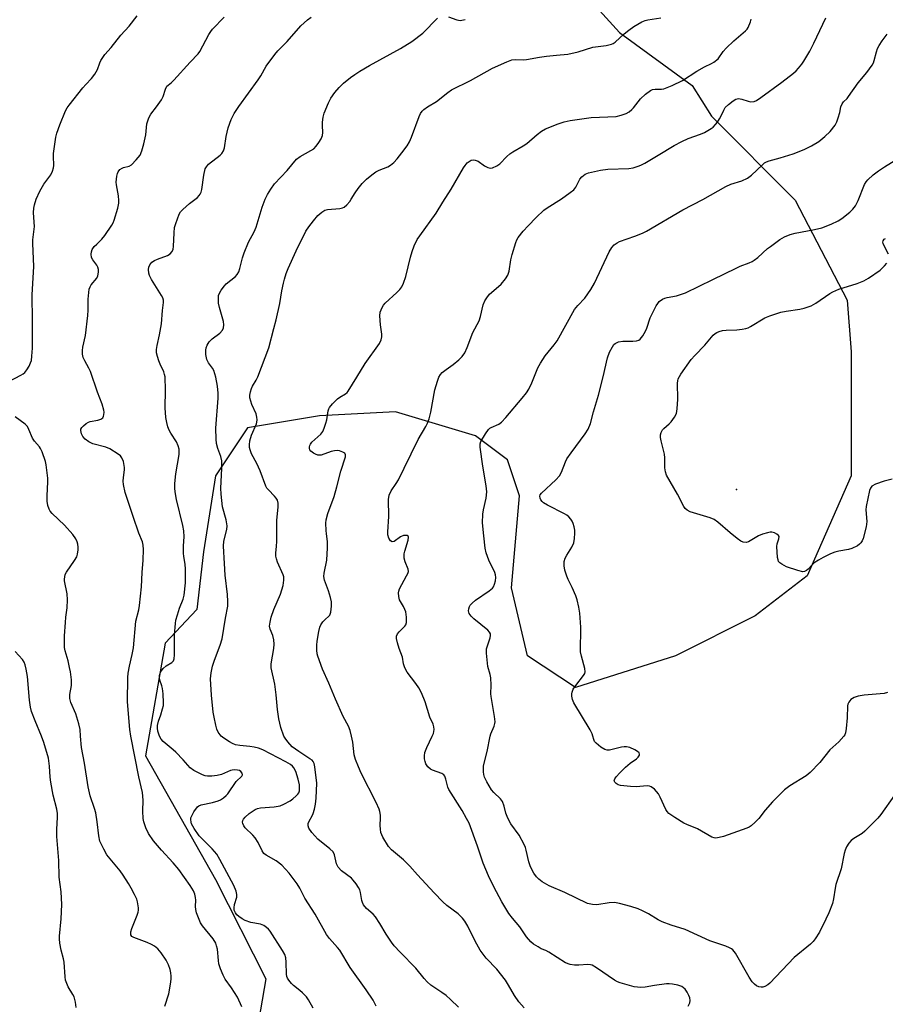
# Model space of a CAD drawing. Units: inches. Extents: x 1303763 to 1309763, y 521449 to 525449.
# Drawn here: x 1305899 to 1306181, y 524913 to 525233 of the extents above; entities that cross this region are included whole.
import ezdxf

# ---------------------------------------------------------------- set-up
doc = ezdxf.new("R2010")
doc.units = ezdxf.units.IN
doc.header["$MEASUREMENT"] = 0
for name, color, linetype in [('ELEV-Spot Elevation', 7, 'Continuous'), ('NTRL-Trees', 3, 'Continuous'), ('Undefined', 1, 'Continuous')]:
    doc.layers.add(name, color=color, linetype=linetype)

msp = doc.modelspace()

# ---------------------------------------------------------------- linework, layer by layer
at = {"layer": 'ELEV-Spot Elevation'}
msp.add_point((1306132.21, 525080.42, 422.51), dxfattribs=at)
at = {"layer": 'NTRL-Trees'}
msp.add_lwpolyline([(1306069.35, 525256.69), (1306094.09, 525229.34), (1306117.75, 525212.07), (1306124.04, 525202), (1306151.38, 525174.66), (1306168.31, 525142.11), (1306169.61, 525125.18), (1306169.61, 525084.81), (1306155.29, 525052.26), (1306138.36, 525039.24), (1306112.32, 525026.22), (1306079.77, 525015.8), (1306064.14, 525026.22), (1306058.93, 525048.35), (1306061.54, 525078.3), (1306057.63, 525090.02), (1306047.21, 525097.83), (1306021.17, 525105.65), (1305996.43, 525104.34), (1305973, 525100.44), (1305962.58, 525084.81), (1305958.67, 525060.07), (1305956.46, 525041.26), (1305946.13, 525030.34), (1305939.75, 524993.62), (1305962.58, 524953.3), (1305978.95, 524920.93), (1305969.09, 524863.46)], dxfattribs=at)
at = {"layer": 'Undefined'}
for points, elevation in [([(1305895.24, 525115.61), (1305899.18, 525117.58), (1305899.91, 525118.05), (1305900.44, 525118.54), (1305901.09, 525119.36), (1305901.82, 525120.57), (1305902.31, 525121.6), (1305902.57, 525122.42), (1305902.77, 525123.85), (1305902.91, 525126.44), (1305902.94, 525135.38), (1305902.78, 525143.84), (1305903.35, 525153.06), (1305903, 525160.57), (1305903.07, 525161.74), (1305903.55, 525166.1), (1305903.51, 525167.49), (1305903.25, 525170.6), (1305903.32, 525172.05), (1305903.56, 525173.14), (1305904.15, 525174.98), (1305905.35, 525177.57), (1305906.6, 525179.84), (1305908.87, 525182.88), (1305909.48, 525184.12), (1305909.77, 525185.18), (1305909.9, 525185.98), (1305909.76, 525189.02), (1305909.78, 525189.89), (1305910.5, 525195.13), (1305910.87, 525196.52), (1305911.79, 525199.24), (1305913.73, 525203.73), (1305914.27, 525204.7), (1305914.89, 525205.59), (1305919.34, 525211.26), (1305920.28, 525212.39), (1305922.15, 525214.31), (1305923.24, 525215.71), (1305924.12, 525217.21), (1305924.85, 525219.37), (1305925.2, 525220.16), (1305926.52, 525222.12), (1305928.57, 525224.44), (1305931.73, 525228.44), (1305934.4, 525231.37), (1305937.04, 525234.72)], 404), ([(1306038.4, 525234.42), (1306041.15, 525233.37), (1306042.25, 525233.19), (1306043.9, 525233.47)], 410), ([(1305934.92, 525000), (1305934.63, 525002.2), (1305933.85, 525011.16), (1305933.95, 525019.09), (1305934.11, 525020.52), (1305934.49, 525022.8), (1305935.44, 525026.58), (1305935.86, 525028.76), (1305936.61, 525037.52), (1305937.57, 525041.11), (1305937.81, 525042.53), (1305938.39, 525048.68), (1305938.64, 525053.38), (1305938.95, 525057.31), (1305939.07, 525060.82), (1305939.01, 525062.26), (1305938.72, 525063.33), (1305937.58, 525066.09), (1305935.68, 525071.57), (1305933.72, 525077.44), (1305933.16, 525079.41), (1305932.59, 525081.99), (1305932.45, 525083.14), (1305932.53, 525084.26), (1305932.89, 525086.74), (1305932.91, 525087.55), (1305932.54, 525089.46), (1305932.07, 525090.73), (1305931.56, 525091.36), (1305930.88, 525091.9), (1305928.12, 525093.62), (1305926.77, 525094.13), (1305922.6, 525095.26), (1305921.3, 525095.86), (1305920.13, 525096.76), (1305919.37, 525097.59), (1305918.9, 525098.55), (1305918.68, 525099.59), (1305918.73, 525100.07), (1305918.97, 525100.53), (1305919.54, 525101.16), (1305920.46, 525101.91), (1305921.23, 525102.35), (1305921.75, 525102.52), (1305924.25, 525102.97), (1305925.23, 525103.31), (1305925.86, 525103.78), (1305926.09, 525104.23), (1305926.22, 525104.75), (1305926.28, 525105.6), (1305926.22, 525106.17), (1305925.67, 525108.14), (1305924.12, 525112.07), (1305921.78, 525118.87), (1305921.32, 525119.87), (1305919.96, 525122.33), (1305919.46, 525123.37), (1305919.2, 525124.47), (1305919.19, 525125.63), (1305919.34, 525126.79), (1305920.17, 525130.56), (1305920.96, 525137.02), (1305921.1, 525138.79), (1305921.03, 525142.4), (1305921.43, 525145.61), (1305921.68, 525146.43), (1305922.05, 525147.07), (1305923.89, 525149.23), (1305924.19, 525150.02), (1305924.39, 525151.17), (1305924.43, 525152.02), (1305924.25, 525152.81), (1305923.86, 525153.48), (1305922.54, 525155.26), (1305922.19, 525156.01), (1305922.05, 525157.06), (1305922.11, 525157.84), (1305922.4, 525158.59), (1305923.05, 525159.51), (1305923.84, 525160.35), (1305925.56, 525161.95), (1305926.47, 525163.1), (1305928.8, 525166.53), (1305929.22, 525167.3), (1305929.54, 525168.11), (1305930.68, 525172.03), (1305931.03, 525173.72), (1305931.03, 525174.58), (1305930.9, 525176.02), (1305930.31, 525179.67), (1305930.24, 525180.51), (1305930.42, 525182.52), (1305930.61, 525183.36), (1305930.81, 525183.84), (1305931.41, 525184.63), (1305932.09, 525185.1), (1305932.59, 525185.3), (1305934.42, 525185.75), (1305935.13, 525186.15), (1305936.75, 525187.77), (1305938, 525189.37), (1305938.55, 525190.68), (1305939.16, 525192.96), (1305939.8, 525195.89), (1305940.23, 525199.49), (1305940.82, 525201.46), (1305941.46, 525202.73), (1305943.38, 525205.02), (1305944.95, 525207.37), (1305945.45, 525208.38), (1305946.21, 525210.8), (1305946.68, 525211.76), (1305947.08, 525212.18), (1305948.16, 525212.96), (1305949.02, 525213.75), (1305954.28, 525219.61), (1305956.92, 525222.31), (1305957.47, 525223.14), (1305960.35, 525228.67), (1305960.97, 525229.65), (1305961.52, 525230.32), (1305965.37, 525234.33)], 406), ([(1305944.3, 525000), (1305943.75, 525001.61), (1305943.64, 525002.65), (1305943.7, 525003.5), (1305943.97, 525004.85), (1305944.74, 525006.9), (1305945.33, 525008.85), (1305945.57, 525009.97), (1305945.61, 525010.84), (1305945.46, 525013.78), (1305945.28, 525015.53), (1305945.08, 525016.36), (1305944.41, 525018.2), (1305944.27, 525018.97), (1305944.27, 525019.73), (1305944.65, 525020.81), (1305945.46, 525022.02), (1305946.46, 525022.86), (1305948.32, 525023.95), (1305948.81, 525024.5), (1305949.1, 525025.16), (1305949.24, 525026.53), (1305949.16, 525032.97), (1305949.47, 525036.71), (1305949.66, 525037.84), (1305950.14, 525039.49), (1305950.87, 525041.68), (1305952.04, 525044.61), (1305952.36, 525045.89), (1305952.73, 525049.97), (1305952.81, 525054.37), (1305952.68, 525056.09), (1305952.21, 525058.54), (1305952.09, 525059.68), (1305952.1, 525062.07), (1305952.38, 525064.98), (1305952.25, 525066.92), (1305951.9, 525068.65), (1305949.82, 525077.08), (1305949.46, 525079), (1305949.3, 525080.59), (1305949.34, 525082.3), (1305949.63, 525085.5), (1305950.7, 525091.77), (1305950.66, 525093.5), (1305950.4, 525094.62), (1305949.83, 525095.94), (1305947.97, 525098.77), (1305947.43, 525099.76), (1305947.03, 525100.81), (1305946.67, 525102.17), (1305946.4, 525103.85), (1305946.19, 525106.98), (1305946.29, 525112.79), (1305946.13, 525117.07), (1305945.98, 525117.87), (1305945.69, 525118.71), (1305944.5, 525121.22), (1305944.07, 525122.34), (1305943.6, 525123.75), (1305943.35, 525124.89), (1305943.35, 525125.96), (1305943.52, 525127.3), (1305944.33, 525130.73), (1305944.97, 525134.33), (1305945.28, 525138.74), (1305945.63, 525141.29), (1305945.61, 525142.03), (1305945.39, 525142.79), (1305945, 525143.55), (1305941.75, 525148.78), (1305941.07, 525150.06), (1305940.84, 525150.88), (1305940.76, 525152.02), (1305940.86, 525152.86), (1305941.17, 525153.59), (1305941.81, 525154.41), (1305942.64, 525155), (1305943.65, 525155.46), (1305946.88, 525156.61), (1305947.75, 525157.19), (1305948.39, 525157.97), (1305948.71, 525158.68), (1305948.85, 525159.53), (1305949.03, 525164), (1305949.21, 525165.74), (1305949.59, 525167.07), (1305950.74, 525170.1), (1305951.15, 525170.82), (1305951.91, 525171.65), (1305954.1, 525173.52), (1305956.63, 525175.53), (1305957.25, 525176.14), (1305957.56, 525176.58), (1305957.89, 525177.3), (1305958.1, 525178.08), (1305958.71, 525182.85), (1305959.16, 525184.81), (1305959.56, 525185.53), (1305960.3, 525186.36), (1305964.01, 525189.31), (1305964.6, 525189.9), (1305965.12, 525190.69), (1305965.44, 525191.71), (1305965.97, 525195.4), (1305966.72, 525198.18), (1305967.6, 525200.91), (1305968.66, 525202.93), (1305970.13, 525205.17), (1305976.49, 525213.91), (1305977.27, 525215.13), (1305979.08, 525218.37), (1305981.86, 525222.16), (1305982.8, 525223.27), (1305985.84, 525226.34), (1305990.32, 525231.41), (1305992.5, 525233.37), (1305993.68, 525234.23)], 408), ([(1305964.37, 525000), (1305963.46, 525001.32), (1305962.99, 525002.24), (1305962.6, 525003.63), (1305962.06, 525006.14), (1305961.8, 525007.86), (1305961.21, 525013.38), (1305960.91, 525018.7), (1305961.1, 525020.63), (1305961.54, 525022.83), (1305962.22, 525024.79), (1305964.11, 525029.67), (1305964.72, 525031.74), (1305965.77, 525038.42), (1305966.56, 525042.41), (1305966.6, 525043.86), (1305966.43, 525046.19), (1305965.65, 525052.48), (1305965.51, 525056.21), (1305965.12, 525061.87), (1305965.28, 525063.52), (1305966.23, 525067.39), (1305966.31, 525068.5), (1305966.02, 525070.45), (1305964.82, 525074.77), (1305964.34, 525078.8), (1305964.31, 525080.82), (1305964.64, 525087.19), (1305964.58, 525089.7), (1305964.25, 525091.13), (1305963.25, 525093.78), (1305962.9, 525095.39), (1305962.72, 525096.75), (1305962.7, 525100.41), (1305963.42, 525110.12), (1305963.4, 525111.8), (1305963.23, 525114.06), (1305962.67, 525116.93), (1305962.02, 525119.14), (1305961.59, 525119.87), (1305960.24, 525121.62), (1305959.68, 525122.76), (1305959.41, 525124.39), (1305959.39, 525125.77), (1305959.54, 525126.58), (1305959.8, 525127.36), (1305960.52, 525128.51), (1305961.46, 525129.49), (1305963.92, 525131.33), (1305964.79, 525132.34), (1305965.11, 525133.03), (1305965.24, 525134.03), (1305965.15, 525135.09), (1305963.85, 525139.73), (1305963.54, 525141.13), (1305963.48, 525142.77), (1305963.56, 525143.57), (1305963.72, 525144.1), (1305964.39, 525145.37), (1305965.43, 525146.77), (1305966.06, 525147.37), (1305969.01, 525149.75), (1305969.56, 525150.39), (1305970.12, 525151.33), (1305970.52, 525152.41), (1305971.37, 525155.86), (1305971.91, 525157.5), (1305973.3, 525160.93), (1305975.1, 525164.32), (1305975.76, 525165.82), (1305977.74, 525172.37), (1305978.76, 525174.99), (1305979.46, 525176.52), (1305980.57, 525178.27), (1305981.8, 525179.95), (1305985.88, 525184.36), (1305988.97, 525187.97), (1305990.12, 525188.86), (1305993.64, 525190.81), (1305994.58, 525191.43), (1305995.38, 525192.25), (1305996.23, 525193.43), (1305996.99, 525194.66), (1305997.38, 525195.68), (1305997.46, 525196.66), (1305997.35, 525198.94), (1305997.38, 525200.06), (1305997.6, 525201.69), (1305997.97, 525203.05), (1305999.37, 525206.33), (1306000.15, 525207.9), (1306001.38, 525209.74), (1306002.84, 525211.39), (1306004.26, 525212.75), (1306006.52, 525214.6), (1306007.91, 525215.65), (1306009.54, 525216.72), (1306012.69, 525218.58), (1306022.8, 525224.06), (1306026.47, 525226.37), (1306030.03, 525229.09), (1306034.81, 525233.97)], 410), ([(1305984.85, 525000), (1305983.81, 525002.85), (1305983.21, 525005.63), (1305982.69, 525008.73), (1305982.3, 525013.44), (1305981.91, 525016.94), (1305980.68, 525022.21), (1305980.68, 525023.56), (1305981.55, 525028.57), (1305981.63, 525030.01), (1305981.49, 525031.39), (1305981.23, 525032.75), (1305980.39, 525034.91), (1305980.18, 525035.85), (1305980.3, 525037.18), (1305980.69, 525038.79), (1305981.58, 525041.26), (1305983.71, 525046.32), (1305984.53, 525049.1), (1305984.81, 525050.79), (1305984.79, 525051.89), (1305984.62, 525052.61), (1305982.75, 525056.66), (1305982.36, 525057.78), (1305982.19, 525058.62), (1305982.2, 525059.69), (1305982.46, 525061.78), (1305982.57, 525063.55), (1305982.56, 525070.25), (1305982.9, 525074.72), (1305982.91, 525075.89), (1305982.69, 525076.88), (1305982.33, 525077.54), (1305981.81, 525078.17), (1305979.77, 525080.22), (1305979.26, 525080.86), (1305978.89, 525081.49), (1305977.09, 525086.44), (1305976, 525088.81), (1305974.25, 525092.04), (1305973.78, 525093.32), (1305973.62, 525094.11), (1305973.57, 525094.89), (1305973.77, 525096.23), (1305974.31, 525098.09), (1305975.9, 525101.78), (1305976.04, 525102.32), (1305976.09, 525103.09), (1305976.02, 525103.89), (1305975.75, 525105.01), (1305974.42, 525108.09), (1305974.04, 525109.16), (1305973.77, 525110.25), (1305973.72, 525111.07), (1305973.92, 525112.17), (1305974.26, 525113.25), (1305974.63, 525114.02), (1305975.83, 525116.05), (1305976.32, 525117.08), (1305979.87, 525126.57), (1305981.58, 525132.8), (1305982.27, 525135.62), (1305983.51, 525140.99), (1305984.18, 525145.09), (1305984.67, 525147.56), (1305985.01, 525148.92), (1305985.6, 525150.8), (1305986.19, 525152.37), (1305988.77, 525158.19), (1305991.97, 525164.54), (1305992.9, 525165.97), (1305994.44, 525167.94), (1305995.92, 525169.62), (1305997.13, 525170.73), (1305998.12, 525171.35), (1305999.05, 525171.65), (1306003.08, 525171.98), (1306003.92, 525172.16), (1306004.42, 525172.4), (1306005.29, 525173.14), (1306006.27, 525174.25), (1306006.78, 525174.98), (1306007.99, 525177.03), (1306009.02, 525178.49), (1306010.31, 525180.09), (1306011.69, 525181.5), (1306013.44, 525182.93), (1306014.81, 525183.92), (1306015.8, 525184.43), (1306018.66, 525185.47), (1306019.55, 525186.05), (1306020.63, 525186.97), (1306021.74, 525188.16), (1306023.24, 525190.04), (1306024.93, 525192.39), (1306025.7, 525193.61), (1306026.38, 525195.2), (1306028.84, 525201.87), (1306029.34, 525202.91), (1306029.81, 525203.62), (1306030.41, 525204.21), (1306031.56, 525205.06), (1306034.57, 525206.76), (1306038.2, 525209.76), (1306039.4, 525210.61), (1306045.57, 525213.65), (1306052.77, 525217.65), (1306057.38, 525219.7), (1306059.02, 525220.34), (1306060.11, 525220.52), (1306062.79, 525220.41), (1306063.84, 525220.45), (1306068.05, 525221.2), (1306070.37, 525221.53), (1306073.57, 525221.93), (1306077.31, 525222.21), (1306080.66, 525222.95), (1306085.47, 525224.48), (1306089.8, 525225.06), (1306091.49, 525225.47), (1306092.01, 525225.7), (1306092.69, 525226.17), (1306095.6, 525228.89), (1306097.11, 525230.09), (1306098.76, 525231.2), (1306101.45, 525232.75), (1306102.48, 525233.19), (1306103.31, 525233.41), (1306107.58, 525234.05)], 412), ([(1306033.16, 525000), (1306033.52, 525000.86), (1306033.67, 525001.51), (1306033.73, 525002.2), (1306033.64, 525003.08), (1306033.41, 525003.86), (1306032.36, 525006.21), (1306030.83, 525011.13), (1306029.66, 525014.07), (1306028.75, 525015.77), (1306027.82, 525017.16), (1306025.01, 525020.81), (1306024.19, 525022.28), (1306023.75, 525023.58), (1306023.49, 525025.76), (1306022.33, 525028.51), (1306021.77, 525030.45), (1306021.49, 525031.82), (1306021.51, 525032.61), (1306021.84, 525033.36), (1306022.38, 525034.03), (1306024.24, 525035.83), (1306024.53, 525036.29), (1306024.71, 525037.06), (1306024.7, 525038.77), (1306024.48, 525040.48), (1306024.22, 525041.27), (1306023.76, 525042.27), (1306022.5, 525044.4), (1306022.21, 525045.51), (1306022.13, 525046.67), (1306022.2, 525047.23), (1306022.49, 525048.05), (1306024.79, 525052.21), (1306025.13, 525052.95), (1306025.35, 525053.7), (1306025.27, 525054.46), (1306024.28, 525056.85), (1306024.04, 525057.99), (1306023.95, 525058.86), (1306023.99, 525059.43), (1306024.17, 525060.29), (1306025.3, 525063.82), (1306025.4, 525064.79), (1306025.25, 525065.17), (1306024.93, 525065.36), (1306024.48, 525065.43), (1306023.72, 525065.36), (1306022.78, 525064.93), (1306020.69, 525063.46), (1306020.06, 525063.3), (1306019.53, 525063.65), (1306018.97, 525064.56), (1306018.71, 525065.57), (1306018.65, 525066.62), (1306018.98, 525071.62), (1306018.92, 525077.11), (1306019.12, 525078.49), (1306019.8, 525079.93), (1306021.39, 525082.31), (1306022.1, 525083.54), (1306024.02, 525087.35), (1306028.5, 525096.67), (1306031.03, 525100.9), (1306031.62, 525102.02), (1306032.09, 525103.36), (1306032.67, 525105.55), (1306034.03, 525112.82), (1306034.8, 525115.67), (1306035.26, 525116.94), (1306035.78, 525117.84), (1306036.34, 525118.46), (1306037.66, 525119.52), (1306039.96, 525121.12), (1306041.77, 525122.58), (1306042.93, 525123.75), (1306043.71, 525124.86), (1306044.54, 525126.62), (1306046.4, 525131.54), (1306048.37, 525135.35), (1306048.81, 525136.76), (1306049.74, 525140.51), (1306050.26, 525141.87), (1306050.87, 525142.85), (1306051.78, 525143.97), (1306054.74, 525146.47), (1306055.56, 525147.29), (1306056.99, 525149.06), (1306057.75, 525150.24), (1306058.18, 525151.54), (1306058.73, 525155.26), (1306059.12, 525156.97), (1306060.31, 525160.91), (1306060.65, 525161.71), (1306061.12, 525162.45), (1306062.8, 525164.51), (1306064.38, 525166.26), (1306066.99, 525169.03), (1306069.44, 525171.35), (1306070.58, 525172.2), (1306075.25, 525175.12), (1306078.09, 525177.12), (1306079.21, 525178.01), (1306079.93, 525178.88), (1306081.23, 525181.53), (1306081.83, 525182.31), (1306082.97, 525183.11), (1306084, 525183.56), (1306087.98, 525184.4), (1306090.29, 525184.72), (1306097.12, 525184.95), (1306098.56, 525185.23), (1306100.24, 525185.72), (1306101.05, 525186.05), (1306102.35, 525186.74), (1306106.69, 525189.27), (1306111.89, 525192.42), (1306114.43, 525193.77), (1306116.5, 525194.74), (1306120.53, 525196.11), (1306121.86, 525196.67), (1306123.97, 525197.97), (1306124.61, 525198.49), (1306125.39, 525199.27), (1306126.09, 525200.12), (1306126.73, 525201.11), (1306127.28, 525202.15), (1306128.07, 525203.97), (1306128.58, 525204.81), (1306129.57, 525205.8), (1306131.11, 525207.03), (1306132.05, 525207.58), (1306132.83, 525207.73), (1306133.95, 525207.6), (1306136.08, 525206.91), (1306136.88, 525206.74), (1306137.94, 525206.83), (1306138.72, 525207.14), (1306140.19, 525208.1), (1306147.02, 525213.09), (1306150.75, 525216.02), (1306151.64, 525216.8), (1306152.44, 525217.64), (1306153.55, 525218.99), (1306154.19, 525219.94), (1306156.07, 525223.18), (1306157.44, 525225.83), (1306161.33, 525234.06)], 416), ([(1306052.02, 525000), (1306052.27, 525000.76), (1306053.35, 525003.28), (1306053.57, 525004.1), (1306053.62, 525004.66), (1306053.44, 525006.42), (1306052.28, 525012.94), (1306052.23, 525013.76), (1306052.31, 525016.62), (1306052.17, 525018.95), (1306051.96, 525020.07), (1306051.25, 525022.74), (1306050.78, 525027.01), (1306050.84, 525028.41), (1306052.01, 525032), (1306052.16, 525032.81), (1306052.12, 525033.29), (1306051.83, 525033.93), (1306051.27, 525034.55), (1306046.68, 525038.28), (1306045.82, 525039.07), (1306045.45, 525039.5), (1306045.17, 525040), (1306044.95, 525040.8), (1306045.01, 525041.54), (1306045.25, 525042.25), (1306045.53, 525042.71), (1306046.09, 525043.34), (1306047.21, 525044.28), (1306051.7, 525047.31), (1306052.81, 525048.25), (1306053.12, 525048.7), (1306053.42, 525049.48), (1306053.69, 525050.61), (1306053.84, 525051.74), (1306053.78, 525052.57), (1306053.51, 525053.37), (1306051.61, 525057.31), (1306050.67, 525059.7), (1306050.37, 525061.27), (1306049.89, 525065.24), (1306049.53, 525069.54), (1306049.58, 525072.35), (1306049.81, 525073.79), (1306050.7, 525077.58), (1306050.95, 525079.64), (1306050.72, 525081.61), (1306049.56, 525087.99), (1306048.75, 525094.15), (1306048.73, 525095.26), (1306049, 525096.04), (1306050.5, 525098.53), (1306051.51, 525099.94), (1306051.91, 525100.33), (1306052.34, 525100.61), (1306054.85, 525101.66), (1306055.74, 525102.33), (1306057.13, 525103.84), (1306062.46, 525110.1), (1306063.85, 525111.89), (1306064.54, 525113.1), (1306065.52, 525115.13), (1306067.54, 525119.98), (1306068.35, 525121.52), (1306069.92, 525123.93), (1306072.87, 525127.55), (1306073.79, 525128.79), (1306079.52, 525139.04), (1306080.53, 525140.3), (1306082.83, 525142.68), (1306084.78, 525145.59), (1306085.95, 525147.62), (1306090.71, 525157.79), (1306091.62, 525159.24), (1306092.43, 525160.08), (1306093.37, 525160.78), (1306094.14, 525161.19), (1306099.13, 525162.95), (1306101.59, 525163.91), (1306102.92, 525164.52), (1306114.76, 525171.52), (1306121.23, 525174.87), (1306128.79, 525179.15), (1306130.42, 525179.85), (1306134, 525180.97), (1306135.76, 525181.81), (1306137.15, 525182.75), (1306140.7, 525186.21), (1306141.36, 525186.77), (1306141.95, 525187.13), (1306142.9, 525187.5), (1306146.45, 525188.42), (1306150.68, 525189.72), (1306154.27, 525191.21), (1306156.69, 525192.34), (1306159.03, 525193.78), (1306161.03, 525195.42), (1306162.71, 525197.02), (1306164.34, 525199.12), (1306164.89, 525200.14), (1306165.39, 525201.5), (1306165.87, 525203.17), (1306166.26, 525205.1), (1306166.66, 525206.08), (1306167.11, 525206.67), (1306168.23, 525207.81), (1306168.76, 525208.46), (1306171.9, 525212.92), (1306174.67, 525216.25), (1306176.4, 525218.62), (1306176.83, 525219.38), (1306177.11, 525220.12), (1306177.81, 525222.96), (1306178.17, 525224.07), (1306178.73, 525225.09), (1306179.72, 525226.56), (1306181.27, 525228.7)], 418), ([(1306085.46, 525000), (1306085.24, 525000.76), (1306084.6, 525002.03), (1306079.27, 525010.89), (1306078.83, 525011.95), (1306078.63, 525013.03), (1306078.6, 525013.84), (1306078.67, 525014.36), (1306079.07, 525015.31), (1306079.87, 525016.48), (1306082.44, 525019.72), (1306082.83, 525020.44), (1306082.94, 525020.96), (1306082.8, 525022.05), (1306081.7, 525026.02), (1306081.44, 525027.46), (1306081.57, 525035.48), (1306081.21, 525040.04), (1306080.9, 525042.06), (1306080.37, 525044.39), (1306079.91, 525045.77), (1306078.75, 525048.42), (1306077.42, 525051.01), (1306076.94, 525052.08), (1306076.34, 525054.07), (1306076.07, 525055.51), (1306076.15, 525056.92), (1306076.46, 525057.99), (1306076.98, 525058.97), (1306078.64, 525061.62), (1306079.22, 525062.95), (1306079.45, 525064.41), (1306079.58, 525066.19), (1306079.54, 525067.07), (1306079.36, 525068.17), (1306079.08, 525069.25), (1306078.76, 525070), (1306078.31, 525070.67), (1306077.6, 525071.48), (1306076.94, 525072), (1306076.19, 525072.45), (1306070.69, 525075.29), (1306069.42, 525076.04), (1306068.97, 525076.41), (1306068.5, 525076.99), (1306068.25, 525077.59), (1306068.2, 525078.22), (1306068.33, 525078.64), (1306068.73, 525079.19), (1306073.44, 525083.49), (1306074.62, 525084.79), (1306075.25, 525086.02), (1306076.5, 525089.4), (1306077, 525090.4), (1306078.33, 525092.31), (1306082.94, 525098.5), (1306083.94, 525100.07), (1306084.65, 525101.92), (1306085.61, 525105.72), (1306087.26, 525111.09), (1306088.75, 525117.11), (1306090.16, 525123.33), (1306090.91, 525125.16), (1306091.81, 525126.91), (1306092.29, 525127.57), (1306092.66, 525127.91), (1306093.32, 525128.3), (1306093.81, 525128.48), (1306095.17, 525128.69), (1306098.48, 525128.72), (1306099.65, 525128.8), (1306100.45, 525129.04), (1306100.89, 525129.36), (1306101.76, 525130.45), (1306102.63, 525131.95), (1306103.02, 525132.92), (1306104.11, 525136.27), (1306106.11, 525140.23), (1306106.57, 525140.98), (1306107.08, 525141.59), (1306108.16, 525142.36), (1306108.89, 525142.7), (1306109.66, 525142.95), (1306112.67, 525143.46), (1306115.66, 525144.5), (1306124.47, 525148.85), (1306132.1, 525152.52), (1306133.44, 525153.11), (1306136.36, 525154.21), (1306137.28, 525154.62), (1306137.98, 525155.05), (1306139.15, 525155.96), (1306142.34, 525158.85), (1306143.25, 525159.58), (1306146.36, 525161.83), (1306147.87, 525162.7), (1306149.74, 525163.42), (1306151.39, 525163.93), (1306157.64, 525165.06), (1306159.97, 525165.66), (1306163.11, 525166.85), (1306165.36, 525167.97), (1306166.58, 525168.71), (1306169.17, 525170.73), (1306170.15, 525171.75), (1306170.99, 525172.83), (1306171.89, 525174.53), (1306173.95, 525179.71), (1306174.5, 525180.65), (1306175.02, 525181.3), (1306176.78, 525182.93), (1306178.43, 525184.22), (1306180.38, 525185.53), (1306185.01, 525188.33)], 420), ([(1306181.7, 525157.01), (1306180.38, 525159.52), (1306180, 525160.51), (1306179.92, 525160.98), (1306179.95, 525161.41), (1306180.3, 525161.93), (1306180.72, 525162.19)], 422), ([(1306182.88, 525083.73), (1306180.31, 525083.08), (1306177.54, 525082.12), (1306176.34, 525081.48), (1306175.88, 525080.85), (1306175.6, 525080.06), (1306174.46, 525074.87), (1306174.39, 525073.72), (1306174.64, 525069.98), (1306174.5, 525068.25), (1306173.45, 525064.39), (1306173.13, 525063.61), (1306172.69, 525062.96), (1306172.33, 525062.58), (1306171.65, 525062.07), (1306169.84, 525061.16), (1306168.74, 525060.83), (1306165.6, 525060.26), (1306164.24, 525059.92), (1306162.88, 525059.36), (1306160.47, 525058.22), (1306158.94, 525057.38), (1306157.54, 525056.43), (1306156.91, 525055.87), (1306155.62, 525054.44), (1306155.01, 525053.93), (1306154.35, 525053.61), (1306153.85, 525053.58), (1306152.24, 525053.94), (1306148.48, 525055.2), (1306146.97, 525056.01), (1306146.3, 525056.53), (1306145.96, 525056.94), (1306145.76, 525057.43), (1306145.6, 525058.25), (1306145.41, 525061.76), (1306145.48, 525062.62), (1306146.05, 525064.32), (1306146.12, 525065.04), (1306145.94, 525065.43), (1306145.34, 525065.87), (1306144.57, 525066.21), (1306143.74, 525066.43), (1306143.19, 525066.45), (1306142.36, 525066.3), (1306140.71, 525065.78), (1306139.37, 525065.25), (1306136.16, 525063.29), (1306135.41, 525063.09), (1306134.42, 525063.17), (1306133.67, 525063.54), (1306132.48, 525064.4), (1306130.17, 525066.27), (1306126.13, 525069.71), (1306124.95, 525070.56), (1306123.6, 525071.13), (1306117.15, 525073.14), (1306116.14, 525073.59), (1306115.54, 525074.13), (1306115.07, 525074.84), (1306112.98, 525078.86), (1306109.48, 525085.08), (1306109.12, 525086.11), (1306108.91, 525087.45), (1306108.91, 525090.7), (1306108.81, 525091.86), (1306107.65, 525096.26), (1306107.47, 525097.36), (1306107.47, 525098.17), (1306107.66, 525098.92), (1306108.14, 525099.77), (1306108.6, 525100.28), (1306110.34, 525101.8), (1306110.95, 525102.43), (1306111.99, 525103.89), (1306112.66, 525105.19), (1306112.93, 525106.61), (1306113.16, 525109.84), (1306113.01, 525115), (1306113.08, 525115.83), (1306113.23, 525116.42), (1306114.09, 525117.93), (1306117.5, 525122.75), (1306118.67, 525124.06), (1306121.91, 525127.43), (1306124.66, 525130.64), (1306125.26, 525131.17), (1306125.77, 525131.5), (1306126.58, 525131.84), (1306127.72, 525132.16), (1306128.87, 525132.3), (1306132.31, 525132.39), (1306134.08, 525132.58), (1306135.24, 525132.8), (1306136.03, 525133.09), (1306136.78, 525133.48), (1306141.47, 525136.35), (1306143.08, 525137.01), (1306146.72, 525138.15), (1306148.37, 525138.47), (1306152.87, 525139.13), (1306154.31, 525139.51), (1306156.59, 525140.27), (1306158.12, 525141.06), (1306162.62, 525144.2), (1306163.62, 525144.81), (1306165.51, 525145.64), (1306171.56, 525147.49), (1306173.74, 525148.35), (1306175.26, 525149.19), (1306179.01, 525151.88), (1306180.47, 525153.25), (1306181.19, 525154.1)], 422), ([(1305918.56, 525000), (1305918.42, 525002.22), (1305918.03, 525003.99), (1305917.01, 525007.26), (1305915.45, 525010.96), (1305915.1, 525012.26), (1305915.09, 525013.59), (1305915.64, 525016.56), (1305915.59, 525018.33), (1305915.29, 525021.01), (1305915.04, 525022.4), (1305914.51, 525024.52), (1305913.55, 525027.77), (1305913.41, 525028.91), (1305913.34, 525030.94), (1305913.36, 525032.69), (1305913.66, 525037.02), (1305913.82, 525038.75), (1305914.27, 525041.84), (1305914.36, 525044.39), (1305914.24, 525046.36), (1305913.4, 525050.57), (1305913.36, 525051.15), (1305913.42, 525051.94), (1305913.62, 525052.7), (1305914, 525053.45), (1305916.67, 525057.22), (1305917.35, 525058.42), (1305917.58, 525059.25), (1305917.77, 525060.69), (1305917.8, 525061.56), (1305917.67, 525062.54), (1305917.44, 525063.34), (1305917.01, 525064.35), (1305916.04, 525065.73), (1305913.41, 525068.73), (1305909.3, 525072.59), (1305908.74, 525073.26), (1305908.36, 525073.93), (1305907.92, 525075.14), (1305907.73, 525076.54), (1305907.71, 525078.26), (1305907.96, 525082.87), (1305907.9, 525084.03), (1305907.6, 525086.66), (1305907.37, 525088.4), (1305907.13, 525089.55), (1305906.05, 525092.62), (1305905.56, 525093.68), (1305905.17, 525094.29), (1305903.56, 525096.16), (1305902.91, 525097.12), (1305901.78, 525099.96), (1305901.29, 525100.89), (1305900.5, 525101.67), (1305897.31, 525104.04)], 404), ([(1305905.86, 525000), (1305903.77, 525005.01), (1305902.65, 525008.04), (1305902.27, 525009.43), (1305901.92, 525011.75), (1305901.28, 525019.47), (1305900.92, 525021.84), (1305900.59, 525023.29), (1305900.26, 525024.06), (1305899.67, 525024.98), (1305897.34, 525027.55)], 402), ([(1306181.37, 525014.18), (1306180.31, 525013.85), (1306173.82, 525013.33), (1306171.88, 525013.02), (1306170.59, 525012.63), (1306169.5, 525011.93), (1306168.84, 525011.12), (1306168.51, 525010.39), (1306168.39, 525009.87), (1306168.24, 525005.95), (1306167.99, 525002.46), (1306167.72, 525001.03), (1306167.5, 525000.43), (1306167.23, 525000)], 420), ([(1305917.13, 524911.62), (1305916.93, 524913.36), (1305916.47, 524915.04), (1305916.07, 524915.82), (1305914.52, 524918.33), (1305914.08, 524919.38), (1305913.74, 524920.47), (1305913.55, 524921.58), (1305913.27, 524926.35), (1305913.04, 524927.47), (1305912.25, 524930.26), (1305911.87, 524932.55), (1305911.73, 524933.99), (1305911.73, 524934.86), (1305912.26, 524940.42), (1305912.46, 524945.18), (1305912.25, 524949.28), (1305911.65, 524954), (1305911.49, 524959.48), (1305910.85, 524967.31), (1305910.89, 524969.53), (1305911.13, 524973.61), (1305911.12, 524974.79), (1305910.87, 524976.21), (1305909.7, 524980.78), (1305908.92, 524985.05), (1305908.73, 524986.6), (1305908.51, 524990.27), (1305908.19, 524992.86), (1305906.67, 524997.94), (1305905.86, 525000)], 402), ([(1305946.08, 524911.99), (1305947.31, 524916.01), (1305948, 524919.83), (1305948.13, 524921.01), (1305948.13, 524921.81), (1305948.03, 524922.88), (1305947.81, 524923.95), (1305947.26, 524925.52), (1305946.44, 524927.03), (1305944.87, 524929.43), (1305943.72, 524930.66), (1305942.63, 524931.53), (1305941.67, 524932.14), (1305940.3, 524932.73), (1305935.92, 524934.38), (1305935.31, 524934.76), (1305935.02, 524935.22), (1305935, 524936.22), (1305935.25, 524937.32), (1305937.01, 524941.62), (1305937.36, 524942.69), (1305937.44, 524943.25), (1305937.42, 524944.09), (1305937.13, 524946.06), (1305936.87, 524946.87), (1305936.16, 524948.44), (1305935.12, 524950.49), (1305934.24, 524952), (1305932.52, 524954.72), (1305931.51, 524956.14), (1305928.23, 524959.99), (1305927.17, 524961.36), (1305926.15, 524963.14), (1305924.92, 524965.8), (1305924.52, 524967.51), (1305923.96, 524972.1), (1305923.52, 524975.02), (1305923.13, 524976.42), (1305921.72, 524980.58), (1305921.09, 524983.48), (1305919.85, 524991.15), (1305918.87, 524996.28), (1305918.56, 525000)], 404), ([(1305971.14, 524911.75), (1305969.73, 524914.9), (1305967.77, 524918.03), (1305965.67, 524920.82), (1305964.99, 524922.08), (1305964.17, 524924.21), (1305963.64, 524925.84), (1305963.47, 524926.95), (1305963.2, 524930.62), (1305962.92, 524931.72), (1305962.62, 524932.5), (1305961.73, 524933.94), (1305958.29, 524938.21), (1305957.71, 524939.22), (1305956.75, 524941.36), (1305956.33, 524942.44), (1305956.09, 524943.47), (1305956.05, 524944.48), (1305956.14, 524946.51), (1305956.06, 524947.38), (1305955.8, 524948.53), (1305955.37, 524949.61), (1305954.28, 524951.32), (1305950.58, 524956.55), (1305948.75, 524958.7), (1305944.96, 524962.81), (1305942.35, 524965.89), (1305940.76, 524968.24), (1305939.88, 524970.1), (1305939.17, 524972.03), (1305938.97, 524973.19), (1305938.85, 524975.56), (1305938.95, 524979.16), (1305938.74, 524981.64), (1305937.62, 524986.74), (1305934.92, 525000)], 406), ([(1305994.33, 524911.32), (1305992.79, 524914.09), (1305992.13, 524915.05), (1305990.91, 524916.36), (1305990.02, 524917.15), (1305987.92, 524918.78), (1305987.3, 524919.38), (1305986.39, 524920.46), (1305985.96, 524921.17), (1305985.77, 524921.67), (1305985.65, 524922.46), (1305985.53, 524926.38), (1305985.4, 524927.78), (1305985.1, 524928.8), (1305984.34, 524930.18), (1305980.32, 524936.43), (1305979.81, 524937.09), (1305979.19, 524937.67), (1305978.23, 524938.29), (1305977.25, 524938.7), (1305974.05, 524939.24), (1305972.18, 524939.9), (1305971.21, 524940.45), (1305970.1, 524941.26), (1305969.5, 524941.81), (1305969.02, 524942.42), (1305968.6, 524943.31), (1305968.57, 524944.07), (1305968.77, 524945.14), (1305969.44, 524947.58), (1305969.52, 524948.38), (1305969.3, 524949.45), (1305968.53, 524951.29), (1305963.97, 524959.8), (1305962.94, 524961.56), (1305961.49, 524963.28), (1305957.24, 524967.48), (1305955.56, 524969.88), (1305954.75, 524971.41), (1305954.61, 524971.95), (1305954.53, 524972.79), (1305954.56, 524973.34), (1305954.69, 524973.87), (1305955.51, 524975.35), (1305956.7, 524976.93), (1305957.11, 524977.28), (1305957.87, 524977.62), (1305961.61, 524978.42), (1305963.44, 524978.93), (1305964.18, 524979.27), (1305965.13, 524979.9), (1305966.01, 524980.63), (1305966.6, 524981.25), (1305969.26, 524985.17), (1305971.11, 524986.97), (1305971.31, 524987.36), (1305971.21, 524987.95), (1305970.81, 524988.49), (1305970.41, 524988.76), (1305969.67, 524988.97), (1305968.78, 524989.03), (1305967.94, 524988.95), (1305967.4, 524988.81), (1305964.48, 524987.53), (1305963.1, 524987.16), (1305961.38, 524986.97), (1305959.96, 524986.93), (1305959.13, 524987.06), (1305958.34, 524987.37), (1305955.5, 524988.86), (1305954.3, 524989.66), (1305951.99, 524992.28), (1305949.59, 524994.81), (1305948.74, 524995.59), (1305945.51, 524998.21), (1305944.8, 524999.05), (1305944.3, 525000)], 408), ([(1306014.86, 524912.06), (1306013.87, 524913.92), (1306011.58, 524917.3), (1306006.39, 524924.66), (1306003, 524930.25), (1306002.29, 524931.14), (1305999.64, 524934.1), (1305998.68, 524935.42), (1305994.96, 524942.04), (1305991.64, 524947.22), (1305989.96, 524950.5), (1305989.16, 524951.84), (1305986.52, 524955.36), (1305984.12, 524958.01), (1305982.26, 524959.39), (1305979.09, 524961.18), (1305978.32, 524961.8), (1305977.73, 524962.63), (1305976.45, 524965.3), (1305975.44, 524966.92), (1305974.72, 524967.77), (1305972.25, 524970.13), (1305971.76, 524970.79), (1305971.44, 524971.53), (1305971.36, 524972.02), (1305971.44, 524972.5), (1305971.69, 524972.97), (1305972.22, 524973.65), (1305973.52, 524974.83), (1305975.45, 524976.05), (1305976.25, 524976.4), (1305977.21, 524976.63), (1305981.64, 524976.96), (1305983.56, 524977.34), (1305984.84, 524977.89), (1305986.82, 524978.95), (1305987.76, 524979.58), (1305988.83, 524980.5), (1305989.38, 524981.11), (1305989.64, 524981.55), (1305989.87, 524982.23), (1305989.95, 524982.98), (1305989.86, 524984.09), (1305989.5, 524986.03), (1305988.69, 524988.47), (1305988.05, 524989.73), (1305987.62, 524990.22), (1305987.01, 524990.71), (1305985.5, 524991.59), (1305977.98, 524995.54), (1305976.55, 524996.09), (1305975.13, 524996.41), (1305973.69, 524996.63), (1305970.43, 524996.91), (1305969.03, 524997.2), (1305968.07, 524997.6), (1305967.06, 524998.17), (1305965.29, 524999.3), (1305964.37, 525000)], 410), ([(1305995.57, 524984.7), (1305994.93, 524990.02), (1305994.67, 524991.11), (1305994.32, 524991.76), (1305993.98, 524992.14), (1305993.32, 524992.66), (1305989.64, 524994.98), (1305987.49, 524996.56), (1305986.09, 524998.14), (1305985.23, 524999.33), (1305984.85, 525000)], 412), ([(1306063.09, 524911.52), (1306061.33, 524913.48), (1306059.88, 524915.45), (1306058.02, 524918.91), (1306056.99, 524920.45), (1306054.13, 524924.05), (1306050.72, 524927.62), (1306048.77, 524930.26), (1306047.06, 524933.23), (1306044.71, 524938.03), (1306043.7, 524939.73), (1306043, 524940.65), (1306041.53, 524942.07), (1306037.87, 524944.87), (1306036.57, 524946.04), (1306033.71, 524948.98), (1306028.37, 524954.79), (1306025.84, 524957.68), (1306023.76, 524959.66), (1306019.83, 524962.99), (1306018.89, 524964.05), (1306017.06, 524967.04), (1306016.68, 524967.82), (1306016.43, 524968.62), (1306016.24, 524969.73), (1306016.16, 524970.85), (1306016.29, 524973.41), (1306016.26, 524974.28), (1306016.09, 524975.42), (1306015.84, 524976.24), (1306014.89, 524978.35), (1306009.99, 524987.92), (1306009.08, 524989.96), (1306008.17, 524992.36), (1306007.75, 524993.96), (1306007.22, 524998.02), (1306006.83, 525000)], 414), ([(1306116.53, 524912.06), (1306117.02, 524913.08), (1306117.13, 524913.88), (1306117.03, 524914.7), (1306116.73, 524915.53), (1306116.19, 524916.59), (1306115.5, 524917.53), (1306114.38, 524918.39), (1306113.08, 524918.9), (1306111.42, 524919.21), (1306110.31, 524919.31), (1306109.42, 524919.26), (1306105.57, 524918.72), (1306102.44, 524918.17), (1306101.08, 524918.11), (1306099.99, 524918.18), (1306098.87, 524918.36), (1306094.31, 524919.59), (1306093.5, 524919.9), (1306092.51, 524920.46), (1306086.63, 524924.53), (1306085.18, 524925.37), (1306084.65, 524925.52), (1306083.82, 524925.6), (1306080.85, 524925.37), (1306079.44, 524925.38), (1306078.08, 524925.61), (1306076.55, 524926.15), (1306071.15, 524929.61), (1306070.14, 524930.13), (1306068.62, 524930.74), (1306067.59, 524931.3), (1306066.11, 524932.27), (1306065.22, 524932.99), (1306063.84, 524934.63), (1306061.61, 524937.91), (1306059.27, 524940.64), (1306058.03, 524942.23), (1306055.85, 524946.03), (1306053.21, 524950.95), (1306051.46, 524954.51), (1306049.76, 524958.59), (1306047.89, 524964.15), (1306045.12, 524971.6), (1306044.33, 524973.18), (1306042.86, 524975.75), (1306038.55, 524982.61), (1306038.21, 524983.4), (1306037.57, 524986), (1306037.19, 524986.98), (1306036.91, 524987.37), (1306036.28, 524987.81), (1306033.2, 524988.96), (1306032.53, 524989.29), (1306031.69, 524990), (1306031.07, 524990.93), (1306030.78, 524991.76), (1306030.61, 524992.59), (1306030.6, 524993.62), (1306030.76, 524994.66), (1306031.33, 524996.25), (1306033.16, 525000)], 416), ([(1306183.74, 524980.81), (1306179.22, 524974.42), (1306178.28, 524973.32), (1306176.36, 524971.3), (1306174.05, 524969.07), (1306173.14, 524968.33), (1306170.49, 524966.66), (1306169.59, 524965.95), (1306168.85, 524965.09), (1306168.09, 524963.89), (1306167.61, 524962.86), (1306167.28, 524961.74), (1306166.28, 524956.78), (1306164.58, 524951.64), (1306164.34, 524950.49), (1306163.87, 524946.94), (1306163.49, 524945.5), (1306162.27, 524942.46), (1306161.29, 524940.32), (1306159.22, 524936.16), (1306157.88, 524933.95), (1306157.19, 524933.04), (1306156.35, 524932.22), (1306151.06, 524927.88), (1306143.09, 524919.49), (1306142.44, 524918.98), (1306141.5, 524918.45), (1306140.76, 524918.21), (1306140.24, 524918.19), (1306139.45, 524918.31), (1306138.72, 524918.63), (1306138.07, 524919.14), (1306137.3, 524919.95), (1306136.32, 524921.44), (1306131.9, 524929.29), (1306131.02, 524930.32), (1306130.61, 524930.66), (1306129.95, 524931.04), (1306128.73, 524931.55), (1306123.57, 524933.28), (1306115.54, 524937), (1306110.93, 524938.45), (1306108.02, 524939.55), (1306106.73, 524940.15), (1306103.55, 524942.11), (1306101.64, 524943.13), (1306100.17, 524943.74), (1306097.76, 524944.54), (1306094.16, 524945.51), (1306092.48, 524945.8), (1306090.77, 524945.69), (1306086.76, 524945.02), (1306085.34, 524945.12), (1306083.67, 524945.49), (1306076.28, 524949.07), (1306071.24, 524951.19), (1306068.92, 524952.5), (1306067.8, 524953.35), (1306067.08, 524954.17), (1306066.27, 524955.33), (1306065.57, 524956.53), (1306065, 524957.75), (1306064.56, 524959.05), (1306063.77, 524962.9), (1306063.52, 524963.69), (1306063.04, 524964.73), (1306061.4, 524967.75), (1306058.76, 524971.41), (1306057.72, 524973.33), (1306057.09, 524974.88), (1306056.58, 524977.24), (1306056, 524978.7), (1306055.36, 524979.55), (1306053.18, 524981.67), (1306052.44, 524982.53), (1306050.89, 524985.08), (1306050.11, 524986.67), (1306049.9, 524987.49), (1306049.81, 524988.33), (1306049.79, 524989.46), (1306049.87, 524990.31), (1306050.99, 524995.01), (1306052.02, 525000)], 418), ([(1306167.23, 525000), (1306165.56, 524998.13), (1306162.63, 524995.52), (1306159.41, 524991.46), (1306156.26, 524988.11), (1306154.9, 524987.03), (1306149.61, 524983.8), (1306147.89, 524982.46), (1306143.92, 524978.59), (1306141.59, 524975.91), (1306139.47, 524973.14), (1306138.3, 524971.93), (1306137.05, 524970.81), (1306136.35, 524970.35), (1306135.57, 524970), (1306127.97, 524967.28), (1306126.59, 524966.93), (1306125.48, 524966.81), (1306124.94, 524966.86), (1306124.23, 524967.09), (1306119.53, 524969.85), (1306116.09, 524971.2), (1306115.06, 524971.68), (1306112.14, 524973.53), (1306110.24, 524974.83), (1306109.63, 524975.41), (1306109.16, 524976.12), (1306107.34, 524980.16), (1306106.78, 524981.2), (1306105.48, 524982.7), (1306104.42, 524983.54), (1306103.92, 524983.72), (1306103.09, 524983.79), (1306099.57, 524983.51), (1306097.69, 524983.56), (1306094.47, 524983.96), (1306093.65, 524984.18), (1306093, 524984.55), (1306092.56, 524985.05), (1306092.43, 524985.42), (1306092.62, 524986.07), (1306093.06, 524986.73), (1306094.21, 524988.04), (1306096.12, 524989.86), (1306097.64, 524991.15), (1306099.66, 524992.66), (1306100.25, 524993.18), (1306100.59, 524993.76), (1306100.63, 524994.15), (1306100.52, 524994.52), (1306100.03, 524995.03), (1306099.07, 524995.57), (1306097.5, 524996.27), (1306096.44, 524996.56), (1306095.64, 524996.54), (1306094.82, 524996.41), (1306090.9, 524995.43), (1306090.08, 524995.45), (1306089.3, 524995.66), (1306088.06, 524996.38), (1306086.47, 524997.72), (1306086.03, 524998.29), (1306085.73, 524998.86), (1306085.46, 525000)], 420), ([(1306041.67, 524911.64), (1306039.12, 524914.18), (1306037.64, 524915.48), (1306036.26, 524916.49), (1306032.72, 524918.84), (1306031.43, 524919.94), (1306030.46, 524920.99), (1306027.8, 524924.37), (1306022.72, 524929.57), (1306020.76, 524931.71), (1306019.88, 524932.87), (1306018.08, 524935.5), (1306016.08, 524938.9), (1306014.61, 524941.14), (1306013.84, 524941.98), (1306011.76, 524943.79), (1306010.74, 524945.07), (1306010.42, 524945.76), (1306010.21, 524946.48), (1306009.76, 524949.07), (1306009.52, 524949.91), (1306009.13, 524950.69), (1306008.32, 524951.92), (1306007.43, 524953.09), (1306006.83, 524953.72), (1306003.6, 524956.13), (1306002.52, 524957.28), (1306001.96, 524958.44), (1306001.29, 524961.38), (1306000.82, 524962.31), (1305999.81, 524963.32), (1305995.84, 524966.46), (1305993.91, 524968.63), (1305992.91, 524970), (1305992.67, 524970.75), (1305992.74, 524971.55), (1305993.05, 524972.31), (1305994.03, 524974.05), (1305994.37, 524974.82), (1305994.78, 524976.16), (1305995.15, 524977.81), (1305995.38, 524979.84), (1305995.57, 524984.7)], 412)]:
    msp.add_lwpolyline(points, dxfattribs=dict(at, elevation=elevation))
msp.add_polyline3d([(1306006.83, 525000, 414), (1306006.35, 525001.82, 414), (1306005.82, 525003.24, 414), (1306004.17, 525006.4, 414), (1306001.59, 525012, 414), (1305999.5, 525017.23, 414), (1305997.41, 525021.85, 414), (1305995.83, 525026.03, 414), (1305995.65, 525026.87, 414), (1305995.57, 525027.97, 414), (1305995.59, 525029.63, 414), (1305995.7, 525030.97, 414), (1305996.22, 525034.12, 414), (1305996.53, 525035.54, 414), (1305996.86, 525036.31, 414), (1305997.5, 525037.22, 414), (1305998.28, 525038.04, 414), (1305999.46, 525039.06, 414), (1305999.77, 525039.44, 414), (1306000.12, 525040.43, 414), (1306000.36, 525042.37, 414), (1306000.33, 525043.78, 414), (1306000.02, 525045.18, 414), (1305999.35, 525047.39, 414), (1305998.04, 525050.86, 414), (1305997.79, 525051.98, 414), (1305997.89, 525053.1, 414), (1305998.78, 525057.32, 414), (1305999.07, 525061.41, 414), (1305999.05, 525063.44, 414), (1305998.65, 525065.93, 414), (1305998.55, 525067.06, 414), (1305998.49, 525069.36, 414), (1305998.57, 525070.5, 414), (1305999.13, 525072.57, 414), (1306001.15, 525078.08, 414), (1306002.03, 525081.2, 414), (1306003.32, 525086.4, 414), (1306004.86, 525090.99, 414), (1306004.91, 525091.7, 414), (1306004.67, 525092.17, 414), (1306004.04, 525092.59, 414), (1306002.97, 525092.93, 414), (1306002.12, 525093.05, 414), (1306001.29, 525092.98, 414), (1306000.2, 525092.75, 414), (1305996.93, 525091.59, 414), (1305996.38, 525091.52, 414), (1305995.88, 525091.59, 414), (1305995.13, 525091.85, 414), (1305994.42, 525092.22, 414), (1305993.61, 525092.89, 414), (1305993.32, 525093.32, 414), (1305993.16, 525093.78, 414), (1305993.13, 525094.26, 414), (1305993.23, 525094.74, 414), (1305993.46, 525095.17, 414), (1305993.94, 525095.77, 414), (1305996.86, 525098.42, 414), (1305997.53, 525099.29, 414), (1305997.98, 525100.31, 414), (1305998.51, 525101.94, 414), (1305998.76, 525103.06, 414), (1305999.19, 525105.96, 414), (1305999.44, 525106.68, 414), (1305999.7, 525107.14, 414), (1306000.64, 525108.26, 414), (1306002.33, 525109.9, 414), (1306003.02, 525110.42, 414), (1306004.92, 525111.53, 414), (1306005.42, 525111.95, 414), (1306005.79, 525112.39, 414), (1306008.52, 525117, 414), (1306011.31, 525121.45, 414), (1306016.01, 525127.94, 414), (1306016.54, 525129.17, 414), (1306016.74, 525130.17, 414), (1306016.73, 525130.99, 414), (1306016.31, 525134.07, 414), (1306016.09, 525136.98, 414), (1306016.2, 525138.11, 414), (1306016.82, 525139.7, 414), (1306017.23, 525140.45, 414), (1306017.78, 525141.13, 414), (1306021.57, 525144.52, 414), (1306022.53, 525145.53, 414), (1306023.19, 525146.4, 414), (1306023.8, 525147.66, 414), (1306024.56, 525149.79, 414), (1306026.03, 525156.04, 414), (1306026.55, 525157.9, 414), (1306027.27, 525159.75, 414), (1306028.25, 525161.84, 414), (1306029.05, 525163.08, 414), (1306034.41, 525170.43, 414), (1306036.56, 525173.98, 414), (1306039.31, 525178.21, 414), (1306043.31, 525185.23, 414), (1306043.82, 525185.97, 414), (1306044.55, 525186.78, 414), (1306045.16, 525187.29, 414), (1306045.84, 525187.64, 414), (1306046.59, 525187.75, 414), (1306047.09, 525187.7, 414), (1306048.04, 525187.32, 414), (1306050.1, 525185.89, 414), (1306051.29, 525185.25, 414), (1306052.01, 525185.07, 414), (1306052.8, 525185.2, 414), (1306054.12, 525185.8, 414), (1306055.11, 525186.44, 414), (1306057.43, 525188.86, 414), (1306058.45, 525189.79, 414), (1306059.4, 525190.45, 414), (1306062.74, 525192.37, 414), (1306063.9, 525193.14, 414), (1306067.35, 525196.09, 414), (1306068.77, 525197.17, 414), (1306070.06, 525197.85, 414), (1306074.12, 525199.54, 414), (1306076.05, 525200.23, 414), (1306078.08, 525200.64, 414), (1306084.86, 525201.54, 414), (1306093, 525201.94, 414), (1306094.69, 525202.3, 414), (1306096.31, 525202.88, 414), (1306097.24, 525203.46, 414), (1306098.09, 525204.17, 414), (1306098.65, 525204.77, 414), (1306100.94, 525207.66, 414), (1306102.61, 525209.18, 414), (1306104.17, 525210.36, 414), (1306104.92, 525210.68, 414), (1306105.74, 525210.85, 414), (1306107.77, 525210.84, 414), (1306108.59, 525210.97, 414), (1306111.31, 525212.07, 414), (1306114.68, 525213.67, 414), (1306119.35, 525216.74, 414), (1306121.86, 525218.07, 414), (1306124.14, 525219.14, 414), (1306124.88, 525219.58, 414), (1306126.21, 525220.75, 414), (1306127.88, 525223.07, 414), (1306128.83, 525224.14, 414), (1306131.31, 525226.52, 414), (1306135.14, 525229.79, 414), (1306135.75, 525230.42, 414), (1306136.07, 525230.89, 414), (1306136.83, 525232.78, 414), (1306137.06, 525233.62, 414)], dxfattribs=at)

doc.saveas('drawing.dxf')
